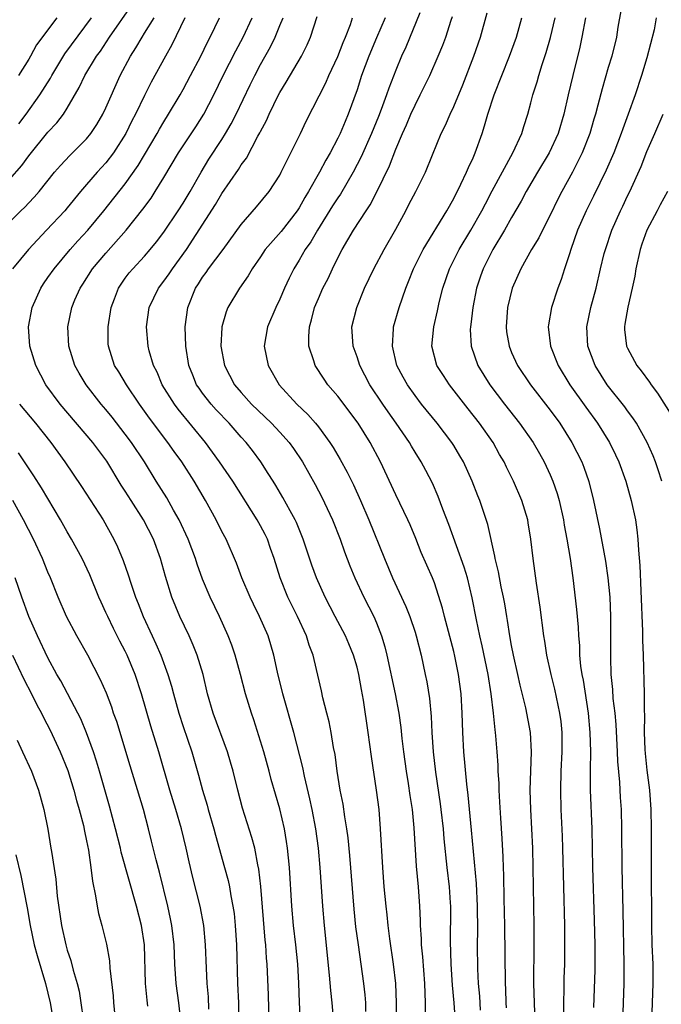
# Model space of a CAD drawing. Units: inches. Extents: x 2613000 to 2616000, y 1479000 to 1482000.
# Drawn here: x 2613260 to 2613326, y 1480175 to 1480277 of the extents above; entities that cross this region are included whole.
import ezdxf

# ---------------------------------------------------------------- set-up
doc = ezdxf.new("R2010")
doc.units = ezdxf.units.IN
doc.header["$MEASUREMENT"] = 0
doc.layers.add('LD26131479_2ft', color=202, linetype='Continuous')

msp = doc.modelspace()

# ---------------------------------------------------------------- linework, layer by layer
at = {"layer": 'LD26131479_2ft'}
for points, elevation in [([(2613259, 1480260.23), (2613260.29, 1480261.71), (2613261, 1480262.68), (2613263, 1480265.16), (2613263.9, 1480266.1), (2613264.59, 1480267), (2613265, 1480267.64), (2613266.24, 1480269.76), (2613266.82, 1480271), (2613268.03, 1480273), (2613268.45, 1480273.55), (2613269.38, 1480275), (2613271.69, 1480278.3)], 10048), ([(2613301.49, 1480277.49), (2613300.04, 1480273.96), (2613299.6, 1480273), (2613299, 1480271.56), (2613298.28, 1480269.72), (2613298.05, 1480269), (2613297.5, 1480267.5), (2613297.22, 1480266.78), (2613296.49, 1480265), (2613295.42, 1480262.58), (2613294.61, 1480261), (2613293.27, 1480258.73), (2613293, 1480258.35), (2613292.47, 1480257.53), (2613290.89, 1480255), (2613290.2, 1480253.8), (2613289.63, 1480253), (2613289, 1480251.9), (2613288.44, 1480251), (2613287.96, 1480250.04), (2613287.48, 1480249), (2613287, 1480247.87), (2613286.58, 1480247), (2613285.72, 1480245), (2613285.38, 1480243), (2613285.79, 1480241), (2613286.93, 1480239), (2613288.76, 1480237), (2613289.91, 1480235.91), (2613290.7, 1480235), (2613291, 1480234.62), (2613292.19, 1480233), (2613292.51, 1480232.51), (2613293.25, 1480231.25), (2613293.96, 1480229.96), (2613294.62, 1480228.62), (2613295.36, 1480227), (2613296.23, 1480225), (2613297.82, 1480221), (2613298.66, 1480219), (2613300.04, 1480216.04), (2613300.45, 1480215), (2613301, 1480213.37), (2613301.12, 1480213), (2613301.62, 1480211), (2613302.06, 1480209), (2613302.22, 1480208.22), (2613302.5, 1480206.5), (2613302.66, 1480204.66), (2613302.73, 1480203), (2613302.87, 1480201), (2613303.12, 1480198.88), (2613303.6, 1480195.6), (2613303.68, 1480195), (2613303.9, 1480193), (2613303.98, 1480191.98), (2613304.28, 1480189), (2613304.53, 1480187), (2613304.64, 1480185.36), (2613304.66, 1480185), (2613304.66, 1480184.66), (2613304.62, 1480181.38), (2613304.69, 1480179), (2613304.83, 1480176.83), (2613305.02, 1480174.98), (2613305.15, 1480173)], 10030), ([(2613310.47, 1480174.47), (2613310.43, 1480175), (2613310.4, 1480176.4), (2613310.36, 1480177), (2613310.3, 1480183), (2613310.23, 1480185.77), (2613310.18, 1480188.18), (2613310.14, 1480189), (2613310.11, 1480190.11), (2613310.02, 1480192.02), (2613309.87, 1480194.13), (2613309.78, 1480195.78), (2613309.7, 1480197), (2613309.7, 1480197.7), (2613309.62, 1480199), (2613309.6, 1480199.6), (2613309.5, 1480201), (2613309.36, 1480202.64), (2613309.32, 1480203), (2613309.28, 1480203.28), (2613309.12, 1480205), (2613308.89, 1480207), (2613308.58, 1480209), (2613307.95, 1480211.95), (2613307.7, 1480213), (2613307.36, 1480214.64), (2613306.93, 1480216.93), (2613306.43, 1480219), (2613306.1, 1480220.1), (2613304.51, 1480224.51), (2613303.88, 1480226.12), (2613303.41, 1480227.41), (2613302.79, 1480228.79), (2613302.11, 1480230.11), (2613301.64, 1480231), (2613301, 1480232.02), (2613300.63, 1480232.63), (2613300.43, 1480233), (2613299.06, 1480235), (2613298.2, 1480236.2), (2613297.65, 1480237), (2613296.33, 1480239), (2613295.29, 1480241), (2613295, 1480241.89), (2613294.6, 1480243), (2613294.47, 1480245), (2613294.96, 1480247), (2613295.78, 1480249), (2613296.74, 1480251), (2613297.81, 1480253), (2613299, 1480255.1), (2613300.03, 1480257), (2613300.35, 1480257.65), (2613301.09, 1480259), (2613302.08, 1480261), (2613302.81, 1480262.81), (2613303.72, 1480265), (2613304.14, 1480265.86), (2613304.63, 1480267), (2613305, 1480267.79), (2613305.95, 1480270.05), (2613307.1, 1480273), (2613307.78, 1480275), (2613308.48, 1480277.52)], 10026), ([(2613322.3, 1480277.7), (2613322.01, 1480276.01), (2613321.85, 1480275), (2613321.36, 1480273), (2613321, 1480271.83), (2613320.36, 1480269.64), (2613319.94, 1480267.94), (2613319.69, 1480267), (2613319.52, 1480266.48), (2613319.1, 1480265), (2613318.31, 1480263), (2613317.29, 1480261), (2613316.2, 1480259), (2613315.79, 1480258.21), (2613315, 1480256.55), (2613314.19, 1480255), (2613313.81, 1480254.19), (2613313.07, 1480253), (2613311.95, 1480251), (2613311.05, 1480249), (2613310.56, 1480247), (2613310.42, 1480245), (2613310.48, 1480244.48), (2613310.73, 1480243), (2613311, 1480242.35), (2613311.61, 1480241), (2613312.94, 1480239), (2613315, 1480236.35), (2613315.98, 1480235), (2613317.24, 1480233), (2613318.25, 1480231), (2613318.47, 1480230.47), (2613318.99, 1480228.99), (2613319.49, 1480227), (2613320.09, 1480224.09), (2613320.72, 1480220.72), (2613320.97, 1480219), (2613321.16, 1480217), (2613321.25, 1480215), (2613321.25, 1480213), (2613321.23, 1480210.77), (2613321.28, 1480209), (2613321.44, 1480207.44), (2613321.49, 1480206.51), (2613321.68, 1480205), (2613321.8, 1480203.8), (2613321.94, 1480201), (2613321.97, 1480199.97), (2613322.16, 1480197.84), (2613322.24, 1480196.24), (2613322.34, 1480195), (2613322.39, 1480193), (2613322.41, 1480189), (2613322.52, 1480184.52), (2613322.62, 1480179), (2613322.63, 1480177), (2613322.48, 1480173)], 10018), ([(2613259, 1480255.83), (2613260.18, 1480257), (2613260.61, 1480257.39), (2613261, 1480257.83), (2613261.58, 1480258.42), (2613262.09, 1480259), (2613263.69, 1480261), (2613264.3, 1480261.7), (2613265.26, 1480262.74), (2613267, 1480264.46), (2613267.44, 1480265), (2613268.06, 1480265.94), (2613268.68, 1480267), (2613269, 1480267.67), (2613270.48, 1480271), (2613271.54, 1480273), (2613272.11, 1480273.89), (2613272.75, 1480275), (2613273, 1480275.39), (2613273.98, 1480277)], 10046), ([(2613277.17, 1480277), (2613275.82, 1480274.18), (2613275.15, 1480273), (2613273.69, 1480270.31), (2613273, 1480268.95), (2613272.06, 1480267), (2613271.69, 1480266.31), (2613271.05, 1480265), (2613269.78, 1480263), (2613269, 1480261.98), (2613268.1, 1480261), (2613267, 1480259.74), (2613266.37, 1480259), (2613265, 1480257.3), (2613264.74, 1480257), (2613262.84, 1480255), (2613260.99, 1480253), (2613259.33, 1480251)], 10044), ([(2613263.9, 1480277), (2613261.81, 1480274.19), (2613261.18, 1480273), (2613261, 1480272.69), (2613259.94, 1480271)], 10052), ([(2613259.99, 1480266.01), (2613260.73, 1480267), (2613262.17, 1480269), (2613263.27, 1480270.73), (2613263.4, 1480271), (2613264.75, 1480273.25), (2613267.49, 1480277)], 10050), ([(2613285.9, 1480173), (2613285.82, 1480175.82), (2613285.68, 1480179), (2613285.63, 1480179.63), (2613285.55, 1480181), (2613285.49, 1480181.49), (2613285.03, 1480187.03), (2613284.83, 1480188.83), (2613284.72, 1480189.28), (2613284.4, 1480191), (2613284.11, 1480192.11), (2613283.15, 1480195.15), (2613282.66, 1480197), (2613282.17, 1480199), (2613281.9, 1480199.9), (2613281.58, 1480201), (2613280.1, 1480205), (2613279.52, 1480207), (2613279.05, 1480209), (2613278.45, 1480211), (2613278.03, 1480212.03), (2613277.6, 1480213), (2613276.65, 1480215), (2613275.82, 1480217), (2613275.15, 1480219.15), (2613274.65, 1480221), (2613273.93, 1480223), (2613272.9, 1480225), (2613271.6, 1480227), (2613271, 1480227.97), (2613270.59, 1480228.59), (2613269.08, 1480231.08), (2613267.64, 1480233), (2613264.25, 1480237), (2613262.79, 1480239), (2613261.73, 1480241), (2613261.11, 1480243), (2613260.97, 1480245), (2613261.36, 1480247), (2613262.26, 1480249), (2613262.54, 1480249.46), (2613263, 1480250.09), (2613263.63, 1480251), (2613265.28, 1480253), (2613266.09, 1480253.91), (2613267.11, 1480255), (2613268.77, 1480257), (2613271, 1480259.81), (2613272.32, 1480261.68), (2613274.29, 1480265), (2613274.54, 1480265.46), (2613275, 1480266.22), (2613275.49, 1480267), (2613276.69, 1480269), (2613277, 1480269.55), (2613277.77, 1480271), (2613278.81, 1480273), (2613279.52, 1480274.48), (2613279.8, 1480275), (2613280.74, 1480277)], 10042), ([(2613289.14, 1480173), (2613289.03, 1480175.03), (2613288.96, 1480177.04), (2613288.85, 1480179), (2613288.66, 1480181), (2613288.43, 1480183), (2613288.24, 1480185), (2613287.99, 1480189), (2613287.8, 1480191), (2613287.7, 1480191.71), (2613287.49, 1480193), (2613287, 1480195.09), (2613286.12, 1480198.12), (2613285.9, 1480199), (2613285.33, 1480201), (2613284.31, 1480204.31), (2613284.06, 1480205), (2613283.45, 1480207), (2613282.92, 1480209), (2613282.36, 1480211), (2613282.02, 1480212.02), (2613281.65, 1480213), (2613280.76, 1480215), (2613279.8, 1480217), (2613279, 1480218.87), (2613278.43, 1480220.43), (2613278.26, 1480221), (2613277.51, 1480223), (2613276.58, 1480225), (2613276, 1480226), (2613275.29, 1480227.29), (2613274.21, 1480229), (2613272.98, 1480231), (2613271.65, 1480233), (2613271, 1480233.87), (2613269.63, 1480235.63), (2613269, 1480236.43), (2613268.52, 1480237), (2613266.94, 1480239), (2613266.21, 1480240.2), (2613265.77, 1480241), (2613265.14, 1480243), (2613265.04, 1480245), (2613265.47, 1480247), (2613265.78, 1480247.78), (2613266.33, 1480249), (2613266.6, 1480249.4), (2613267.6, 1480251), (2613269, 1480252.63), (2613271.1, 1480255), (2613272.82, 1480257.18), (2613273.67, 1480258.33), (2613274.1, 1480259), (2613275, 1480260.46), (2613276.51, 1480263), (2613278.3, 1480265.7), (2613279.12, 1480267), (2613280.16, 1480269), (2613281.14, 1480271), (2613282.44, 1480273.56), (2613283.21, 1480275), (2613284.12, 1480277)], 10040), ([(2613292.61, 1480172.61), (2613292.41, 1480175), (2613292.27, 1480176.27), (2613292.14, 1480177.86), (2613291.61, 1480183), (2613291.44, 1480185), (2613291.18, 1480189), (2613291, 1480191), (2613290.74, 1480193), (2613290.35, 1480195), (2613290.11, 1480196.11), (2613289.54, 1480198.46), (2613289.37, 1480199.37), (2613288.45, 1480203), (2613287.31, 1480207), (2613286.76, 1480209.24), (2613286.38, 1480211), (2613286.08, 1480212.08), (2613285.79, 1480213), (2613284.91, 1480215), (2613284.27, 1480216.27), (2613283.92, 1480217), (2613283.08, 1480219), (2613282.52, 1480220.52), (2613281.43, 1480223), (2613281, 1480223.8), (2613280.41, 1480225), (2613279.3, 1480227), (2613278.14, 1480229), (2613276.84, 1480231), (2613276.07, 1480232.07), (2613275.42, 1480233), (2613273.52, 1480235.52), (2613272.46, 1480237), (2613271.11, 1480239), (2613270.32, 1480240.32), (2613269.9, 1480241), (2613269.26, 1480243), (2613269.24, 1480243.24), (2613269.22, 1480245), (2613269.55, 1480247), (2613269.9, 1480247.9), (2613270.29, 1480249), (2613271, 1480250.02), (2613271.42, 1480250.58), (2613271.77, 1480251), (2613273, 1480252.32), (2613273.58, 1480253), (2613274.22, 1480253.78), (2613275, 1480254.79), (2613276.48, 1480257), (2613277, 1480257.81), (2613277.71, 1480259), (2613278.84, 1480261), (2613279.66, 1480262.34), (2613281, 1480264.38), (2613281.39, 1480265), (2613281.98, 1480266.02), (2613282.47, 1480267), (2613283.94, 1480270.06), (2613284.4, 1480271), (2613285, 1480272.14), (2613286.03, 1480273.97), (2613286.52, 1480275), (2613287, 1480276.18), (2613287.33, 1480277)], 10038), ([(2613295.9, 1480174.1), (2613295.89, 1480175), (2613295.82, 1480175.82), (2613295.7, 1480177), (2613295.42, 1480179), (2613295.13, 1480181), (2613294.87, 1480182.87), (2613294.68, 1480184.68), (2613294.24, 1480190.24), (2613294.07, 1480192.07), (2613293.95, 1480193), (2613293.73, 1480194.27), (2613293.55, 1480195.55), (2613293.26, 1480197), (2613292.94, 1480199), (2613292.72, 1480200.72), (2613292.57, 1480201.43), (2613292.31, 1480203), (2613292.1, 1480204.1), (2613291.85, 1480205), (2613291.44, 1480206.56), (2613291.3, 1480207.3), (2613290.93, 1480208.93), (2613290.54, 1480210.54), (2613290.45, 1480211), (2613290.04, 1480212.04), (2613289.75, 1480213), (2613288.83, 1480215), (2613287.84, 1480217), (2613287.03, 1480219), (2613286.41, 1480221), (2613286.05, 1480222.05), (2613285.71, 1480223), (2613285.48, 1480223.48), (2613285, 1480224.39), (2613284.66, 1480225), (2613282.12, 1480229), (2613280.77, 1480231), (2613280.03, 1480232.03), (2613279.31, 1480233), (2613276.48, 1480236.48), (2613276.1, 1480237), (2613274.83, 1480239), (2613274.29, 1480240.29), (2613273.93, 1480241), (2613273.49, 1480242.51), (2613273.37, 1480243), (2613273.2, 1480245), (2613273.48, 1480247), (2613274.43, 1480249), (2613275, 1480249.73), (2613275.53, 1480250.47), (2613275.88, 1480251), (2613277.33, 1480253), (2613280.33, 1480257.67), (2613281, 1480258.79), (2613282.72, 1480261.28), (2613283, 1480261.75), (2613283.54, 1480262.46), (2613284.74, 1480264.74), (2613284.93, 1480265.07), (2613285, 1480265.22), (2613285.63, 1480266.37), (2613285.89, 1480267), (2613286.86, 1480269), (2613287, 1480269.26), (2613287.67, 1480270.33), (2613289.25, 1480273), (2613289.82, 1480274.18), (2613290.18, 1480275), (2613290.87, 1480277.13)], 10036), ([(2613299.05, 1480173), (2613299.09, 1480175), (2613299, 1480177), (2613298.76, 1480179), (2613298.38, 1480181.62), (2613298.21, 1480183), (2613298.11, 1480184.11), (2613298, 1480185), (2613297.81, 1480187), (2613297.65, 1480189), (2613297.43, 1480193), (2613297.27, 1480195), (2613297.01, 1480197), (2613296.49, 1480200.49), (2613296.15, 1480203), (2613295.66, 1480206.34), (2613295.45, 1480207.45), (2613295.19, 1480209), (2613295, 1480209.76), (2613294.64, 1480211), (2613294.16, 1480212.16), (2613293.8, 1480213), (2613293.53, 1480213.53), (2613292.72, 1480215), (2613291.69, 1480217), (2613290.81, 1480219), (2613290.33, 1480220.33), (2613289.43, 1480223), (2613288.72, 1480224.72), (2613288.59, 1480225), (2613288.06, 1480225.94), (2613287.32, 1480227.32), (2613286.57, 1480228.57), (2613286.3, 1480229), (2613285.81, 1480229.81), (2613285.04, 1480231), (2613284.17, 1480232.17), (2613283.53, 1480233), (2613283, 1480233.57), (2613281.74, 1480235), (2613280.4, 1480236.4), (2613279.88, 1480237), (2613279, 1480238.14), (2613278.64, 1480238.64), (2613278.39, 1480239), (2613277.98, 1480239.98), (2613277.58, 1480241), (2613277.26, 1480243), (2613277.21, 1480245), (2613277.47, 1480247), (2613278.28, 1480249), (2613278.57, 1480249.43), (2613279, 1480250.12), (2613279.38, 1480250.62), (2613279.63, 1480251), (2613281.12, 1480253), (2613283, 1480255.6), (2613284.59, 1480257.41), (2613285.89, 1480259), (2613287, 1480260.71), (2613287.15, 1480261), (2613287.75, 1480262.25), (2613288.15, 1480263), (2613289.13, 1480265), (2613289.72, 1480266.28), (2613291.75, 1480270.25), (2613292.06, 1480271), (2613293, 1480272.98), (2613293.56, 1480274.44), (2613293.81, 1480275), (2613294.31, 1480276.31), (2613294.54, 1480277)], 10034), ([(2613297.9, 1480277), (2613297, 1480274.92), (2613296.21, 1480273), (2613295.47, 1480271), (2613295, 1480269.53), (2613294.08, 1480267), (2613293.75, 1480266.25), (2613293.24, 1480265), (2613293, 1480264.51), (2613292.21, 1480263), (2613291.76, 1480262.24), (2613291.12, 1480261), (2613289.98, 1480259), (2613289.6, 1480258.4), (2613289, 1480257.33), (2613288.78, 1480257), (2613287.13, 1480254.87), (2613285.5, 1480253), (2613285, 1480252.24), (2613284.15, 1480251), (2613283.74, 1480250.26), (2613282.83, 1480249), (2613281.63, 1480247), (2613281.44, 1480246.56), (2613281, 1480245), (2613281, 1480244.91), (2613280.91, 1480243), (2613281.27, 1480241), (2613282.31, 1480239), (2613283, 1480238.19), (2613284.06, 1480237), (2613286.14, 1480235), (2613287, 1480234.09), (2613287.98, 1480233), (2613288.4, 1480232.4), (2613289.34, 1480231), (2613290.66, 1480228.66), (2613291.35, 1480227.35), (2613292.46, 1480225), (2613293.25, 1480223), (2613293.71, 1480221.71), (2613294.25, 1480220.25), (2613294.77, 1480219), (2613295.71, 1480217), (2613296.72, 1480215), (2613297, 1480214.35), (2613297.53, 1480213), (2613297.87, 1480211.87), (2613298.08, 1480211), (2613298.94, 1480207), (2613299.31, 1480205), (2613299.52, 1480203.52), (2613299.64, 1480202.36), (2613299.8, 1480201), (2613300.07, 1480199), (2613300.29, 1480197.71), (2613300.47, 1480196.47), (2613300.71, 1480195), (2613300.89, 1480193.11), (2613301.13, 1480189.13), (2613301.33, 1480187), (2613301.46, 1480185), (2613301.52, 1480183.52), (2613301.52, 1480183), (2613301.62, 1480181.62), (2613301.63, 1480181), (2613301.77, 1480179.77), (2613301.97, 1480177), (2613302, 1480176), (2613302.06, 1480175), (2613302.04, 1480174.04)], 10032), ([(2613307.78, 1480174.22), (2613307.69, 1480175.69), (2613307.56, 1480177), (2613307.49, 1480178.51), (2613307.48, 1480181), (2613307.5, 1480182.5), (2613307.47, 1480185), (2613307.36, 1480187.36), (2613306.86, 1480192.86), (2613306.51, 1480196.51), (2613306.37, 1480197.63), (2613306.05, 1480201), (2613305.95, 1480203), (2613305.89, 1480205), (2613305.78, 1480207), (2613305.51, 1480209), (2613305.12, 1480210.88), (2613305, 1480211.39), (2613304.05, 1480215), (2613303.85, 1480215.85), (2613303, 1480218.47), (2613302.8, 1480219), (2613301.64, 1480221.64), (2613301.07, 1480223.07), (2613300.48, 1480224.48), (2613300.26, 1480225), (2613299, 1480227.58), (2613297.42, 1480231), (2613296.37, 1480233), (2613295.11, 1480235), (2613293, 1480237.81), (2613291.97, 1480239), (2613291.58, 1480239.58), (2613290.65, 1480241), (2613290.52, 1480241.48), (2613290.02, 1480243), (2613289.99, 1480243.99), (2613290.07, 1480245), (2613290.29, 1480245.71), (2613290.6, 1480247), (2613291, 1480247.94), (2613291.47, 1480249), (2613291.99, 1480250.01), (2613292.44, 1480251), (2613293, 1480252.14), (2613293.44, 1480253), (2613294.62, 1480255), (2613295.93, 1480257), (2613296.37, 1480257.63), (2613297.04, 1480258.96), (2613298.34, 1480261.66), (2613299, 1480263.38), (2613299.69, 1480265), (2613300.11, 1480265.89), (2613300.57, 1480267), (2613301, 1480267.95), (2613301.54, 1480269), (2613302.53, 1480271), (2613303.41, 1480273), (2613303.86, 1480274.14), (2613304.17, 1480275), (2613304.73, 1480276.73), (2613304.88, 1480277.12)], 10028), ([(2613313.42, 1480173), (2613313.35, 1480175), (2613313.31, 1480177), (2613313.33, 1480181), (2613313.32, 1480183), (2613313.22, 1480189), (2613313.18, 1480191), (2613312.98, 1480195), (2613312.93, 1480197), (2613313.05, 1480201), (2613312.94, 1480203), (2613312.46, 1480205.54), (2613311.89, 1480207.89), (2613311.65, 1480209), (2613311.2, 1480211), (2613311, 1480211.99), (2613310.81, 1480213), (2613310.58, 1480214.58), (2613310.5, 1480215), (2613310.3, 1480216.3), (2613310.17, 1480217), (2613309.93, 1480218.07), (2613309.64, 1480219.64), (2613309.29, 1480221), (2613309.25, 1480221.25), (2613308.53, 1480224.53), (2613307.71, 1480227), (2613307.5, 1480227.5), (2613306.93, 1480229), (2613306.02, 1480231), (2613305.65, 1480231.65), (2613305, 1480232.71), (2613304.81, 1480233), (2613303.28, 1480235), (2613301.68, 1480237), (2613301, 1480237.88), (2613300.21, 1480239), (2613299.77, 1480239.77), (2613299.12, 1480241), (2613298.65, 1480243), (2613298.78, 1480244.78), (2613298.78, 1480245), (2613299.34, 1480247), (2613300.03, 1480249), (2613300.32, 1480249.68), (2613300.84, 1480251), (2613301.83, 1480253), (2613304.28, 1480257), (2613305, 1480258.27), (2613305.75, 1480259.75), (2613306.33, 1480261), (2613306.52, 1480261.48), (2613307, 1480262.49), (2613307.22, 1480263), (2613307.94, 1480265), (2613308.2, 1480265.8), (2613308.54, 1480267), (2613309.19, 1480269), (2613309.97, 1480271), (2613310.77, 1480273), (2613311.5, 1480275), (2613312.06, 1480277)], 10024), ([(2613316.41, 1480173.59), (2613316.4, 1480175), (2613316.44, 1480176.44), (2613316.44, 1480177.56), (2613316.49, 1480179), (2613316.51, 1480181), (2613316.49, 1480183), (2613316.29, 1480191), (2613316.25, 1480192.25), (2613316.13, 1480195), (2613316.08, 1480197), (2613316.13, 1480199), (2613316.24, 1480201), (2613316.23, 1480203), (2613316.12, 1480204.12), (2613316, 1480205), (2613315.47, 1480207.47), (2613315.08, 1480209), (2613314.64, 1480211), (2613314.43, 1480212.43), (2613314.32, 1480213), (2613313.95, 1480215.95), (2613313.56, 1480218.44), (2613313.22, 1480221), (2613313, 1480223), (2613312.71, 1480224.71), (2613312.66, 1480225), (2613312.05, 1480227), (2613311.2, 1480229), (2613310.46, 1480230.46), (2613310.21, 1480231), (2613309.76, 1480231.76), (2613309.08, 1480233), (2613307.67, 1480235), (2613306.49, 1480236.49), (2613304.55, 1480239), (2613303.94, 1480239.94), (2613303.27, 1480241), (2613302.73, 1480243), (2613302.94, 1480245), (2613303.34, 1480246.66), (2613303.51, 1480247.51), (2613303.89, 1480249), (2613304.55, 1480251), (2613305.57, 1480253), (2613306.78, 1480255), (2613307.91, 1480257), (2613308.28, 1480257.72), (2613309, 1480259.07), (2613311.13, 1480263), (2613312.05, 1480265), (2613312.27, 1480265.73), (2613312.69, 1480267), (2613313, 1480268.17), (2613313.2, 1480269), (2613313.63, 1480270.37), (2613313.8, 1480271), (2613314.17, 1480272.17), (2613314.59, 1480273.41), (2613315.04, 1480274.96), (2613315.5, 1480277)], 10022), ([(2613318.66, 1480277), (2613318.28, 1480275), (2613318.05, 1480273.94), (2613317.33, 1480271), (2613316.85, 1480269), (2613316.41, 1480267), (2613315.82, 1480265), (2613314.89, 1480263), (2613313.68, 1480261), (2613312.51, 1480259), (2613311.99, 1480258.01), (2613311, 1480256.31), (2613310.26, 1480255), (2613309.05, 1480253), (2613308.04, 1480251), (2613307.76, 1480250.24), (2613307.36, 1480249), (2613306.97, 1480247), (2613306.77, 1480245.23), (2613306.73, 1480245), (2613306.72, 1480244.72), (2613306.8, 1480243), (2613307.49, 1480241), (2613308.73, 1480239), (2613310.25, 1480237), (2613311.82, 1480235), (2613313.23, 1480233), (2613313.88, 1480231.88), (2613314.36, 1480231), (2613315, 1480229.65), (2613315.28, 1480229), (2613315.73, 1480227.73), (2613315.93, 1480227), (2613316.37, 1480225), (2613316.45, 1480224.45), (2613316.72, 1480223), (2613317.06, 1480221), (2613317.35, 1480219), (2613317.72, 1480215.72), (2613317.88, 1480213.88), (2613317.91, 1480213), (2613318.01, 1480212.01), (2613318.04, 1480211), (2613318.14, 1480209.86), (2613318.27, 1480209), (2613318.4, 1480208.4), (2613318.92, 1480205), (2613319.11, 1480203), (2613319.16, 1480201), (2613319.12, 1480199.12), (2613319.14, 1480197), (2613319.31, 1480193), (2613319.38, 1480189), (2613319.55, 1480183.55), (2613319.6, 1480181), (2613319.6, 1480178.4), (2613319.48, 1480174.52)], 10020), ([(2613325.96, 1480277), (2613325.74, 1480275.74), (2613325, 1480272.85), (2613324.43, 1480271), (2613323.78, 1480269), (2613323.08, 1480267), (2613322.5, 1480265.5), (2613322.35, 1480265), (2613321.57, 1480263), (2613320.8, 1480261.2), (2613319.48, 1480258.52), (2613318.7, 1480257), (2613317.83, 1480255), (2613317.13, 1480253), (2613317, 1480252.54), (2613316.47, 1480251), (2613316.12, 1480249.88), (2613315.78, 1480249), (2613315.13, 1480247), (2613314.81, 1480245.19), (2613314.78, 1480245), (2613315.02, 1480243), (2613315.8, 1480241), (2613317.03, 1480239), (2613318.67, 1480236.67), (2613319.88, 1480235), (2613321.13, 1480233), (2613321.75, 1480231.75), (2613322.1, 1480231), (2613322.81, 1480229), (2613323.38, 1480227), (2613323.81, 1480225), (2613323.97, 1480223.97), (2613324.07, 1480223), (2613324.13, 1480221.87), (2613324.27, 1480220.27), (2613324.36, 1480217.64), (2613324.56, 1480213.44), (2613324.56, 1480212.56), (2613324.62, 1480211), (2613324.71, 1480207), (2613324.71, 1480205.29), (2613324.75, 1480204.75), (2613324.73, 1480203), (2613324.78, 1480201.22), (2613324.81, 1480200.81), (2613325, 1480199.08), (2613325.28, 1480197), (2613325.42, 1480195), (2613325.44, 1480193), (2613325.44, 1480189), (2613325.49, 1480183), (2613325.53, 1480181), (2613325.6, 1480179), (2613325.62, 1480177), (2613325.56, 1480175), (2613325.47, 1480173)], 10016), ([(2613326.54, 1480229), (2613326.18, 1480230.18), (2613325.9, 1480231), (2613325.64, 1480231.64), (2613325.04, 1480233), (2613323.91, 1480235), (2613323.56, 1480235.56), (2613323, 1480236.3), (2613322.71, 1480236.71), (2613320.89, 1480239), (2613319.63, 1480241), (2613318.88, 1480243), (2613318.79, 1480245), (2613319.2, 1480247), (2613319.74, 1480249), (2613320.2, 1480251), (2613320.59, 1480252.59), (2613320.7, 1480253), (2613321.37, 1480255), (2613322.26, 1480257), (2613322.51, 1480257.49), (2613323, 1480258.55), (2613323.22, 1480259), (2613324.4, 1480261.6), (2613325, 1480263.13), (2613325.82, 1480265), (2613326.67, 1480267)], 10014), ([(2613327.13, 1480259), (2613326.37, 1480257.63), (2613326.05, 1480257), (2613325, 1480255), (2613324.47, 1480253.54), (2613324.29, 1480253), (2613323.87, 1480251), (2613323.75, 1480250.25), (2613323.49, 1480249), (2613323.02, 1480247.02), (2613322.73, 1480245.27), (2613322.68, 1480245), (2613322.7, 1480244.7), (2613322.9, 1480243), (2613323, 1480242.79), (2613323.97, 1480241), (2613324.42, 1480240.42), (2613325.27, 1480239.27), (2613325.44, 1480239), (2613326.11, 1480238.11), (2613327.66, 1480235.66)], 10012), ([(2613260.06, 1480237), (2613261.71, 1480235), (2613263.3, 1480233), (2613264.75, 1480231), (2613266.46, 1480228.46), (2613268.7, 1480225), (2613269.82, 1480223), (2613270.21, 1480222.21), (2613270.78, 1480220.78), (2613271.3, 1480219.3), (2613271.56, 1480218.44), (2613272.06, 1480217), (2613272.33, 1480216.33), (2613272.85, 1480215), (2613273.79, 1480213), (2613274.18, 1480212.18), (2613274.68, 1480211), (2613275.4, 1480209), (2613275.78, 1480207.78), (2613275.98, 1480207), (2613276.55, 1480205), (2613277, 1480203.62), (2613277.89, 1480201), (2613278.58, 1480198.58), (2613278.99, 1480197), (2613279.47, 1480195.47), (2613279.59, 1480195), (2613280.18, 1480193), (2613280.34, 1480192.34), (2613281.29, 1480189), (2613281.66, 1480187.66), (2613281.79, 1480187), (2613281.93, 1480186.07), (2613282.15, 1480185), (2613282.26, 1480184.26), (2613282.38, 1480183), (2613282.5, 1480181), (2613282.62, 1480177), (2613282.71, 1480175), (2613282.76, 1480173)], 10044), ([(2613279.66, 1480174.34), (2613279.61, 1480175.61), (2613279.49, 1480177), (2613279.4, 1480178.6), (2613279.31, 1480181), (2613279.14, 1480183), (2613278.76, 1480185), (2613277.98, 1480187.98), (2613277.6, 1480189.6), (2613277.29, 1480191), (2613276.82, 1480193), (2613276.24, 1480195), (2613275.63, 1480197), (2613274.46, 1480201), (2613273.64, 1480203.64), (2613272.67, 1480207), (2613272.03, 1480209), (2613271.21, 1480211), (2613271, 1480211.42), (2613270.44, 1480212.44), (2613269.77, 1480213.77), (2613269.18, 1480215), (2613269, 1480215.42), (2613268.49, 1480216.49), (2613268.27, 1480217), (2613267.32, 1480219.32), (2613266.54, 1480221), (2613265.45, 1480223), (2613265, 1480223.75), (2613264.29, 1480225), (2613262.32, 1480228.32), (2613261.55, 1480229.55), (2613259.95, 1480231.95)], 10046), ([(2613276.79, 1480172.79), (2613276.54, 1480175), (2613276.28, 1480177), (2613276.13, 1480179), (2613276.05, 1480181), (2613275.83, 1480183), (2613275.69, 1480183.69), (2613275.4, 1480185), (2613274.54, 1480188.54), (2613274.19, 1480189.81), (2613273.73, 1480191.73), (2613273.4, 1480193), (2613272.87, 1480195), (2613271.52, 1480199.52), (2613270.11, 1480204.11), (2613269.79, 1480205), (2613269.6, 1480205.6), (2613269.05, 1480207.05), (2613268.45, 1480208.45), (2613267.11, 1480211), (2613266, 1480213), (2613264.93, 1480215), (2613264.05, 1480217), (2613263.26, 1480219), (2613263, 1480219.6), (2613262.44, 1480221), (2613261.49, 1480223), (2613260.47, 1480225), (2613259.37, 1480227)], 10048), ([(2613273.34, 1480174.66), (2613273.26, 1480175.26), (2613273.1, 1480177), (2613272.99, 1480181), (2613272.67, 1480183), (2613272.15, 1480185), (2613270.58, 1480190.58), (2613270.49, 1480191), (2613269.98, 1480193), (2613269.35, 1480195.35), (2613268.34, 1480199), (2613268.03, 1480200.03), (2613267.71, 1480201), (2613267, 1480202.94), (2613266.39, 1480204.39), (2613266.08, 1480205), (2613264.32, 1480208.32), (2613263.93, 1480209), (2613263, 1480210.71), (2613261.9, 1480213), (2613261.01, 1480215), (2613260.28, 1480217), (2613259.59, 1480219)], 10050), ([(2613259.31, 1480211), (2613260.5, 1480208.5), (2613261.28, 1480207), (2613261.86, 1480205.86), (2613262.32, 1480205), (2613262.54, 1480204.54), (2613263.23, 1480203.23), (2613264.26, 1480201), (2613265.04, 1480199.04), (2613265.67, 1480197), (2613265.94, 1480195.94), (2613266.21, 1480195), (2613266.66, 1480193.34), (2613266.77, 1480192.77), (2613267, 1480191.76), (2613267.2, 1480190.8), (2613267.44, 1480189), (2613267.59, 1480187.59), (2613267.93, 1480186.07), (2613268.09, 1480185), (2613268.24, 1480184.23), (2613268.57, 1480183), (2613269.06, 1480181.06), (2613269.36, 1480179.36), (2613269.4, 1480178.6), (2613269.73, 1480175.73), (2613269.78, 1480175), (2613269.98, 1480173)], 10052), ([(2613259.82, 1480202.18), (2613260.37, 1480201), (2613261.28, 1480199), (2613262.01, 1480197), (2613262.57, 1480195), (2613262.98, 1480192.98), (2613263.31, 1480191), (2613263.35, 1480190.65), (2613263.8, 1480187.8), (2613263.96, 1480186.04), (2613264.39, 1480183), (2613264.84, 1480181), (2613265, 1480180.45), (2613265.38, 1480179.38), (2613265.62, 1480178.38), (2613266.02, 1480177), (2613266.21, 1480176.21), (2613266.41, 1480175), (2613266.65, 1480173.35)], 10054), ([(2613259.67, 1480190.33), (2613260.19, 1480188.19), (2613260.84, 1480184.84), (2613261.16, 1480183), (2613261.58, 1480181), (2613261.89, 1480179.89), (2613262.75, 1480177), (2613263.22, 1480175), (2613264.27, 1480169)], 10056)]:
    msp.add_lwpolyline(points, dxfattribs=dict(at, elevation=elevation))

doc.saveas('drawing.dxf')
